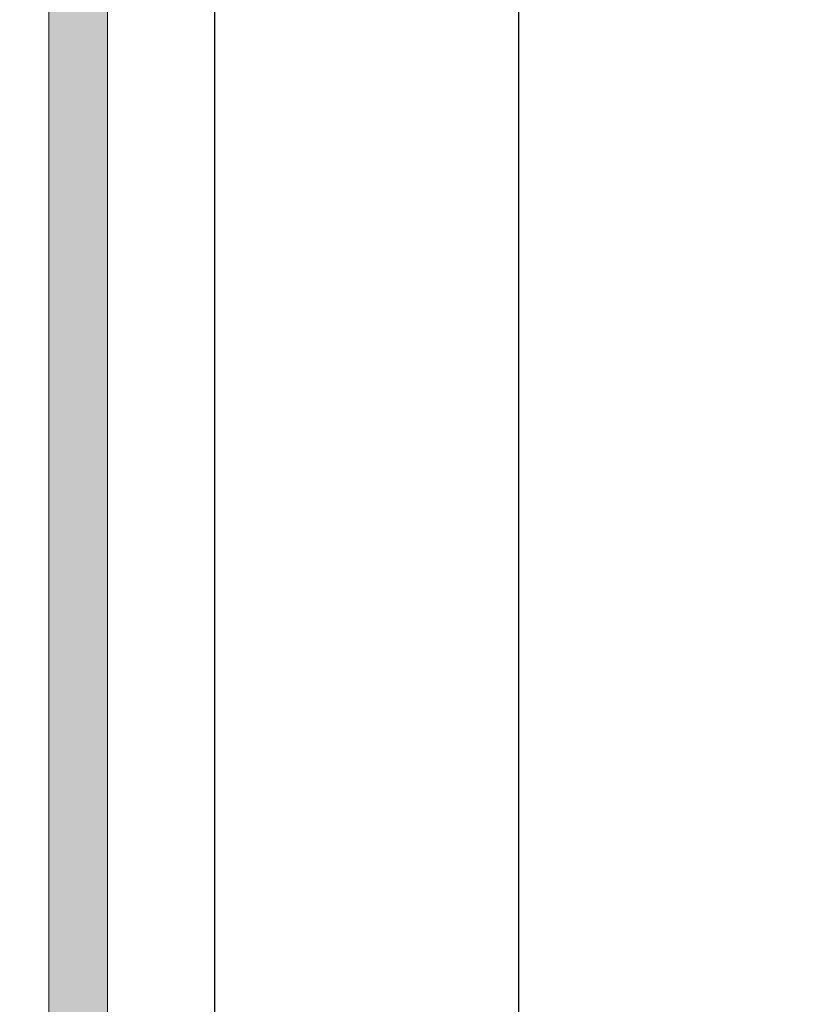
# Model space of a CAD drawing. Units: millimetres. Extents: x -218802 to 242548, y 27695 to 87491.
# Drawn here: x -212987 to -212961, y 81534 to 81567 of the extents above; entities that cross this region are included whole.
import ezdxf

# ---------------------------------------------------------------- set-up
doc = ezdxf.new("R2010")
doc.units = ezdxf.units.MM
doc.header["$LTSCALE"] = 254
doc.header["$PDMODE"] = 1
doc.header["$PDSIZE"] = -2
for name, color, linetype, lineweight in [('Dimension', 7, 'Continuous', 5), ('profile outline', 7, 'Continuous', 5), ('Profile shading', 7, 'Continuous', 5)]:
    doc.layers.add(name, color=color, linetype=linetype, lineweight=lineweight)
doc.layers.add('Text', color=7, linetype='Continuous')
doc.styles.add('Arial', font='arial.ttf')
doc.dimstyles.new('ISO-25', dxfattribs={"dimtxt": 75, "dimasz": 50, "dimexe": 0, "dimexo": 0, "dimgap": 25, "dimtad": 0, "dimtih": 1, "dimtoh": 1, "dimdec": 0, "dimtxsty": 'Arial', "dimcen": 2.5, "dimadec": 0, "dimazin": 0, "dimtfac": 1, "dimtdec": 0, "dimtix": 1, "dimtmove": 0, "dimatfit": 3, "dimfxl": 1, "dimarcsym": 0})

# ---------------------------------------------------------------- blocks, each defined once
blk = doc.blocks.new('*D32')
at = {"layer": 'Defpoints', "color": 0, "lineweight": 5, "transparency": 16777216}
for p in [(-212980.8447631605, 81678.61357762321), (-214411.3799437053, 81678.30052782146), (-212980.8447631605, 81456.8294687716)]:
    blk.add_point(p, dxfattribs=at)
at = {"layer": 'Dimension', "color": 0, "lineweight": -2, "transparency": 16777216}
for p, q in [((-212980.8447631605, 81678.61357762321), (-212980.8447631605, 81456.8294687716)), ((-214411.3799437053, 81678.30052782146), (-214411.3799437053, 81456.8294687716)), ((-214381.3799437053, 81456.8294687716), (-213862.4914220785, 81456.8294687716)), ((-213010.8447631605, 81456.8294687716), (-213463.7670018875, 81456.8294687716))]:
    blk.add_line(p, q, dxfattribs=at)
at = {"layer": 'Dimension', "color": 0, "lineweight": 5, "transparency": 16777216}
for points in [[(-214381.3799437053, 81461.8294687716), (-214381.3799437053, 81451.8294687716), (-214411.3799437053, 81456.8294687716)], [(-213010.8447631605, 81461.8294687716), (-213010.8447631605, 81451.8294687716), (-212980.8447631605, 81456.8294687716)]]:
    blk.add_solid(points, dxfattribs=at)
at = {"layer": 'Dimension', "color": 0, "lineweight": -3, "transparency": 16777216, "insert": (-213663.129211983, 81456.8294687716), "char_height": 30, "attachment_point": 5, "style": 'Arial'}
blk.add_mtext('Glass = (A - 84) / 3', dxfattribs=at)
blk = doc.blocks.new('*D33')
at = {"layer": 'Defpoints', "color": 0, "lineweight": 5, "transparency": 16777216}
for p in [(-212970.4857764136, 81668.11356478019), (-214421.7389299929, 81642.96966777295), (-212970.4857764136, 81368.20076843811)]:
    blk.add_point(p, dxfattribs=at)
at = {"layer": 'Dimension', "color": 0, "lineweight": -2, "transparency": 16777216}
for p, q in [((-212970.4857764136, 81668.11356478019), (-212970.4857764136, 81368.20076843811)), ((-214421.7389299929, 81642.96966777295), (-214421.7389299929, 81368.20076843811)), ((-214391.7389299929, 81368.20076843811), (-213853.4387215278, 81368.20076843811)), ((-213000.4857764136, 81368.20076843811), (-213465.9694172986, 81368.20076843811))]:
    blk.add_line(p, q, dxfattribs=at)
at = {"layer": 'Dimension', "color": 0, "lineweight": 5, "transparency": 16777216}
for points in [[(-214391.7389299929, 81373.20076843811), (-214391.7389299929, 81363.20076843811), (-214421.7389299929, 81368.20076843811)], [(-213000.4857764136, 81373.20076843811), (-213000.4857764136, 81363.20076843811), (-212970.4857764136, 81368.20076843811)]]:
    blk.add_solid(points, dxfattribs=at)
at = {"layer": 'Dimension', "color": 0, "lineweight": -3, "transparency": 16777216, "insert": (-213659.7040694132, 81368.20076843811), "char_height": 30, "attachment_point": 5, "style": 'Arial'}
blk.add_mtext('Sash = (A - 22) / 3', dxfattribs=at)
blk = doc.blocks.new('Die 1 - Outer Frame')
at = {"layer": 'Profile shading'}
h = blk.add_hatch(color=7, dxfattribs=at)
h.dxf.hatch_style = 1
edge = h.paths.add_edge_path()
edge.add_arc((7.330245971679688, 0.4921875), 0.5, 270, 360.0000000000001)
edge.add_line((7.830245971679688, 0.4921875000000009), (7.830245971679688, 3.543302555941709))
edge.add_arc((8.330245971679688, 3.543302555941709), 0.5, 90, 180, ccw=False)
edge.add_line((8.330245971679688, 4.043302555941709), (9.12250091689225, 4.043302555942157))
edge.add_arc((9.122500916879233, 4.793442777482881), 0.7501402215407245, 270.0000000009943, 351.8570251805982)
edge.add_arc((9.61759857265703, 4.722601035192527), 0.2499999999954054, 351.8570251823202, 402.8650928485453)
edge.add_arc((10.95524598869005, 5.964101896590654), 1.574999999585995, 180.818639401335, 222.8650928488267, ccw=False)
edge.add_arc((9.130432268799453, 5.938027269472372), 0.2499999999976489, 0.8186394472192334, 45.00000001734666)
edge.add_line((9.30720896404091, 6.114803964820867), (9.271596727277931, 6.150416201627034))
edge.add_arc((9.448373422865501, 6.327192895795561), 0.2499999994080288, 166.4524497431591, 224.9999997700336, ccw=False)
edge.add_arc((10.95524598928718, 5.964101898982545), 1.800000000505101, 126.0475500730025, 166.4524500289384, ccw=False)
edge.add_arc((10.04313847997901, 7.217321709326761), 0.2499999999968567, 67.50000000244552, 126.04755002565369, ccw=False)
edge.add_line((10.13880933805922, 7.448291592455762), (10.18533896779869, 7.429018388772393))
edge.add_arc((10.28100982502815, 7.659988271959857), 0.2499999997252996, 247.5000001877096, 291.6813607497605)
edge.add_arc((10.95524598752241, 5.964101897588527), 1.574999999615336, 68.31863940540342, 111.68136053380331, ccw=False)
edge.add_arc((11.62948215091779, 7.659988271904743), 0.2500000000069975, 248.3186394366602, 292.5000000024455)
edge.add_line((11.7251530090216, 7.429018388774539), (11.77168263874935, 7.448291592439029))
edge.add_arc((11.86735349567403, 7.217321709522872), 0.2499999993580134, 53.95244974522291, 112.49999977155329, ccw=False)
edge.add_arc((10.95524598931543, 5.964101896165776), 1.800000000566559, 13.547550071989122, 53.95245002752063, ccw=False)
edge.add_arc((12.46211855424082, 6.327192896924943), 0.2499999999997461, -44.999999999142176, 13.547550023960923, ccw=False)
edge.add_line((12.63889524953993, 6.150416201631133), (12.60328301277322, 6.114803964820174))
edge.add_arc((12.78005970835802, 5.938027270335521), 0.2499999996296097, 135.000000178288, 179.1813607474159)
edge.add_arc((10.95524598883708, 5.964101898394636), 1.574999999597872, 317.1349071129828, 359.1813605333559, ccw=False)
edge.add_arc((12.29289340468864, 4.722601033766656), 0.2500000020477146, 137.1349068212087, 188.1429744205147)
edge.add_arc((12.78799105819205, 4.793442777484583), 0.7501402215437836, 188.142974819583, 269.9999999991892)
edge.add_line((12.78799105818143, 4.0433025559408), (13.58024597167969, 4.043302555941709))
edge.add_arc((13.58024597167969, 3.543302555941709), 0.5, 0, 90, ccw=False)
edge.add_line((14.08024597167969, 3.543302555941709), (14.08024597167969, 1.937499314546585))
edge.add_arc((13.58024597167969, 1.937499314546585), 0.5, -90, 0, ccw=False)
edge.add_line((13.58024597167969, 1.437499314546585), (12.8614973207309, 1.437499314546585))
edge.add_arc((12.8614973425865, 0.9375000000000159), 0.4999993145465697, 90.00000250447012, 180.0000050089392)
edge.add_line((12.36149802803993, 0.9374999562888351), (12.36149734258652, 0.4921878427266878))
edge.add_arc((12.86149734258652, 0.4921878427266906), 0.5000000000000036, 180.0000000000003, 269.9999838877496)
edge.add_line((12.86149720198061, -0.00781215727329343), (15.49905179505603, -0.007812898984807193))
edge.add_arc((15.49905187941958, 0.2921871010151809), 0.2999999999999999, 269.9999838877496, 359.3841475718873)
edge.add_arc((16.09901721969362, 0.2857380336512546), 0.300000000000007, 89.99999999999932, 179.3841475718859, ccw=False)
edge.add_line((16.09901721969362, 0.5857380336512614), (19.36893544793111, 0.5857380336512614))
edge.add_arc((19.36893544793111, 1.085738033651263), 0.5000000000000013, 269.9999999999996, 370.018290360887)
edge.add_line((19.86131158275322, 1.172719306679686), (19.43669721984224, 3.576339896731235))
edge.add_arc((18.94432108502032, 3.489358623702484), 0.4999999999998836, 10.0182903609276, 89.99355353502911)
edge.add_line((18.94437734103963, 3.989358620537628), (18.29282789068913, 3.989431927695059))
edge.add_arc((18.29279413707751, 3.68943192959389), 0.3000000000000133, 89.99355353502436, 126.2647140754577)
edge.add_line((18.11533911773374, 3.931319746793741), (16.21879684920843, 2.539968380513924))
edge.add_arc((16.04134182986466, 2.781856197713759), 0.2999999999999984, 270.0000000000007, 306.264714075459, ccw=False)
edge.add_line((16.04134182986466, 2.481856197713761), (15.94421936337989, 2.481856197713761))
edge.add_arc((15.94151306152342, 2.781843990682508), 0.2999999999999968, 131.8091419579881, 270.5168725920981, ccw=False)
edge.add_arc((15.54152221679688, 3.229065774739293), 0.2999999999999899, 311.8091419579873, 360.000000000001)
edge.add_line((15.84152221679688, 3.229065774739298), (15.84152221679688, 7.181856197713761))
edge.add_arc((16.14152221679687, 7.181856197713763), 0.2999999999999972, 90, 180.0000000000005, ccw=False)
edge.add_line((16.14152221679687, 7.481856197713761), (16.36211059720015, 7.481856197713761))
edge.add_arc((16.36211059720015, 7.181856197713762), 0.2999999999999998, 60.37288790456091, 90, ccw=False)
edge.add_line((16.51041657286344, 7.442634528068412), (18.10229393159896, 6.537325699292236))
edge.add_arc((18.34947055770454, 6.971956249883272), 0.5000000000000002, 240.3728879045496, 270)
edge.add_line((18.34947055770454, 6.471956249883272), (18.9595418777958, 6.471956249883271))
edge.add_arc((18.95954187779581, 6.971956249883279), 0.500000000000008, 269.9999999999988, 339.9997308692099)
edge.add_line((19.42938738491193, 6.800943971251592), (19.94511897268006, 8.217884154315563))
edge.add_arc((19.47527346556399, 8.388896432947345), 0.499999999999997, 339.999730869198, 450.0000000000586)
edge.add_line((19.47527346556348, 8.888896432947341), (18.59152221679688, 8.888896432946432))
edge.add_arc((18.59152221679688, 9.388896432946432), 0.5, 180, 270, ccw=False)
edge.add_line((18.09152221679688, 9.388896432946432), (18.09152221679688, 12.89104003906232))
edge.add_arc((18.59152221679688, 12.89104003906232), 0.5, 90, 180, ccw=False)
edge.add_line((18.59152221679688, 13.39104003906232), (21.53624043625859, 13.39104003906232))
edge.add_arc((21.53624043625859, 13.89104003906232), 0.5, 269.9999999999998, 313.1109356908879)
edge.add_line((21.87794699765357, 13.52602411351985), (23.0244796342061, 14.59934091245584))
edge.add_arc((22.34106651141577, 15.32937276354039), 0.9999999999999888, 313.110935690919, 359.9981601372405)
edge.add_line((23.34106651090018, 15.32934065187746), (23.34110450906661, 16.51265421859587))
edge.add_arc((23.04110450922128, 16.51266385209474), 0.3000000000000071, 359.9981601372424, 481.3961282648461)
edge.add_line((22.88481892351317, 16.7687396527864), (21.51868793996274, 15.9349764454021))
edge.add_arc((21.36240235425463, 16.19105224609375), 0.3000000000000009, 270.0000000000007, 301.39612826484773, ccw=False)
edge.add_line((21.36240235425463, 15.89105224609375), (21.14152221679687, 15.89105224609375))
edge.add_arc((21.14152221679687, 16.19105224609374), 0.2999999999999918, 179.9999999999983, 270.000000000001, ccw=False)
edge.add_line((20.84152221679688, 16.19105224609375), (20.84152221679688, 20.14383046203695))
edge.add_arc((20.54152221679687, 20.14383046203697), 0.3000000000000043, 359.9999999999966, 408.190858042008)
edge.add_arc((20.94151306152344, 20.59105224609375), 0.3000000000000007, 90.00000000000131, 228.1908580420109, ccw=False)
edge.add_line((20.94151306152344, 20.89105224609375), (21.00236100009987, 20.89105224609375))
edge.add_arc((21.00236100009987, 20.39105224609374), 0.5000000000000071, 53.80943274076179, 90, ccw=False)
edge.add_line((21.29759740400831, 20.79458101310697), (23.09450994008502, 19.47989408454928))
edge.add_arc((23.38974634399345, 19.88342285156249), 0.4999999999999927, 233.8094327407621, 270.0000000000004)
edge.add_line((23.38974634399345, 19.3834228515625), (23.99141542267483, 19.3834228515625))
edge.add_arc((23.99141542267485, 19.8834228515625), 0.5000000000000036, 269.9999999999996, 339.9997308692017)
edge.add_line((24.46126092979094, 19.71241057293075), (25.11918939658781, 21.52002776043075))
edge.add_arc((24.64934388947172, 21.6910400390625), 0.5000000000000051, 339.9997308692026, 450.0000000000008)
edge.add_line((24.64934388947171, 22.1910400390625), (19.34152221679688, 22.1910400390625))
edge.add_arc((19.34152221679688, 21.6910400390625), 0.5, 90, 180)
edge.add_line((18.84152221679688, 21.6910400390625), (18.84152221679688, 15.4410400390625))
edge.add_arc((18.59152221679688, 15.4410400390625), 0.25, -90, 0, ccw=False)
edge.add_line((18.59152221679688, 15.1910400390625), (13.59152221679688, 15.1910400390625))
edge.add_arc((13.59152221679688, 15.4410400390625), 0.25, 180, 270, ccw=False)
edge.add_line((13.34152221679688, 15.4410400390625), (13.34152221679688, 21.6910400390625))
edge.add_arc((12.84152221679688, 21.6910400390625), 0.5, 0, 90)
edge.add_line((12.84152221679688, 22.1910400390625), (9.629855011532968, 22.1910400390625))
edge.add_arc((9.629855011532968, 21.69104003906249), 0.5000000000000071, 90, 131.9799322321316)
edge.add_line((9.295419871597964, 22.06272961004433), (7.580129444808293, 20.51936267511192))
edge.add_arc((7.24569430487329, 20.89105224609377), 0.500000000000017, 270, 311.9799322321305, ccw=False)
edge.add_line((7.24569430487329, 20.39105224609375), (4.841799282184184, 20.39105224609375))
edge.add_arc((4.841799282183963, 20.19105224609384), 0.1999999999999069, 89.99999999993689, 135.3120921688112)
edge.add_line((4.699609700544165, 20.33170118093895), (4.569733705692215, 20.20040254441938))
edge.add_arc((4.427544124052602, 20.34105147926503), 0.2000000000001579, 225.0052310580545, 315.3120921686619, ccw=False)
edge.add_line((4.286135680059346, 20.19961721196227), (4.153242114692787, 20.33248651339655))
edge.add_arc((4.011833670699829, 20.19105224609383), 0.1999999999999176, 45.00523105810701, 90.00000000006006)
edge.add_line((4.011833670699616, 20.39105224609375), (1.619444208321831, 20.39105224609375))
edge.add_arc((1.619444208321831, 20.89105224609375), 0.5000000000000036, 228.019999056004, 270, ccw=False)
edge.add_line((1.285008622638998, 20.51936307618295), (-0.430276775580424, 22.06272920897719))
edge.add_arc((-0.764712361263264, 21.69104003906638), 0.5000000000000104, 48.01999905600395, 89.99999999767296)
edge.add_line((-0.7647123612429567, 22.19104003906639), (-5.730245088513882, 22.19104003926805))
edge.add_arc((-5.730245088493575, 22.69104003926805), 0.5, 180, 269.99999999767294, ccw=False)
edge.add_line((-6.230245088493575, 22.69104003926805), (-6.230245088493575, 34.05456534246878))
edge.add_arc((-5.480245088493575, 34.05456534246878), 0.75, 90, 180, ccw=False)
edge.add_line((-5.480245088493575, 34.80456534246878), (-1.330245971679688, 34.80456534226323))
edge.add_arc((-1.330245971679688, 35.55456534226323), 0.75, 270, 360)
edge.add_line((-0.5802459716796875, 35.55456534226323), (-0.5802459716796875, 36.74987784226505))
edge.add_arc((-1.080245971679688, 36.74987784226505), 0.5, 0, 89.99999999997395)
edge.add_line((-1.08024597167946, 37.24987784226505), (-1.480245286226364, 37.24987784226524))
edge.add_arc((-1.480245286226271, 37.04987784226532), 0.1999999999999105, 90.00000000002646, 180.0000000000265)
edge.add_line((-1.680245286226182, 37.04987784226523), (-1.680245286225997, 36.44670401413987))
edge.add_arc((-1.880245286225907, 36.44670401413996), 0.1999999999999105, 269.9999999999735, 359.9999999999735, ccw=False)
edge.add_line((-1.880245286226, 36.24670401414005), (-2.58025749325752, 36.24670401414005))
edge.add_arc((-2.58025749325752, 36.44670401414005), 0.2000000000000028, 180, 270, ccw=False)
edge.add_line((-2.780257493257523, 36.44670401414005), (-2.780257493257523, 37.27473748110873))
edge.add_arc((-3.030257493257523, 37.27473748110874), 0.25, 359.9999999999984, 384.7143813072146)
edge.add_arc((-3.484586502859621, 37.06563130654706), 0.7501402215437589, 24.71438130721249, 81.85702518041471)
edge.add_arc((-3.413744759141665, 37.56072896005042), 0.2500000020477349, 81.8570255794868, 132.8650931787903)
edge.add_arc((-4.65524562376968, 38.89837637590193), 1.574999999597843, 295.88797806149597, 312.86509288701956, ccw=False)
edge.add_arc((-3.880257493257581, 37.30149867359104), 0.2000000000000025, 115.8879780614953, 180.0000000000102)
edge.add_line((-4.080257493257584, 37.30149867359101), (-4.080257493257427, 36.44670401413987))
edge.add_arc((-4.280257493257352, 36.44670401413979), 0.1999999999999247, -89.99999999997152, 2.2282620193436742e-11, ccw=False)
edge.add_line((-4.280257493257253, 36.24670401413987), (-4.780254441499764, 36.24670401414005))
edge.add_arc((-4.780254441499707, 36.44670401414005), 0.2000000000000028, 180, 269.99999999998374, ccw=False)
edge.add_line((-4.98025444149971, 36.44670401414005), (-4.98025444149971, 36.93067089739132))
edge.add_arc((-5.230254441499717, 36.93067089739131), 0.2500000000000071, 3.256887993818549e-12, 73.71042268977942)
edge.add_arc((-4.655245624357534, 38.8983763789814), 1.8000000005051, 216.0475500730015, 253.7104226897788, ccw=False)
edge.add_arc((-5.908465434701775, 37.98626886967325), 0.249999999996853, 157.5000000024453, 216.0475500256543, ccw=False)
edge.add_line((-6.139435317830774, 38.08193972775346), (-6.120162114147405, 38.12846935749294))
edge.add_arc((-6.351131997334889, 38.2241402147224), 0.2499999997253212, 337.5000001877098, 381.6813607497608)
edge.add_arc((-4.655245622963513, 38.89837637721666), 1.574999999615363, 158.3186394054038, 201.6813605338027, ccw=False)
edge.add_arc((-6.351131997279765, 39.57261254061204), 0.2500000000070057, 338.3186394366609, 382.500000002443)
edge.add_line((-6.120162114149551, 39.66828339871584), (-6.139435317814034, 39.71481302844359))
edge.add_arc((-5.908465434897877, 39.81048388536828), 0.2499999993580126, 143.9524497452238, 202.4999997715535, ccw=False)
edge.add_arc((-4.655245621540779, 38.89837637900971), 1.800000000566548, 106.2895773917376, 143.9524500275216, ccw=False)
edge.add_arc((-5.230254441499703, 40.86608185984069), 0.2499999999999946, 286.2895773917359, 360)
edge.add_line((-4.98025444149971, 40.86608185984069), (-4.98025444149971, 41.35004874070255))
edge.add_arc((-4.780254441499707, 41.35004874070255), 0.2000000000000028, 90.00000000001631, 180, ccw=False)
edge.add_line((-4.780254441499764, 41.55004874070255), (-4.280257493257245, 41.55004874070274))
edge.add_arc((-4.280257493257345, 41.35004874070283), 0.1999999999999034, -2.8478552849264815e-11, 89.99999999997152, ccw=False)
edge.add_line((-4.080257493257434, 41.35004874070273), (-4.080257493257591, 40.49525408084232))
edge.add_arc((-3.880257493257581, 40.49525408084227), 0.2000000000000099, 179.9999999999878, 244.1120219385037)
edge.add_arc((-4.655245623769638, 38.89837637853132), 1.574999999597866, 47.134907112983, 64.11202193850647, ccw=False)
edge.add_arc((-3.413744759141672, 40.23602379438288), 0.2500000020477046, 227.1349068212087, 278.1429744205141)
edge.add_arc((-3.484586502859628, 40.73112144788627), 0.7501402215437661, 278.1429748195852, 335.2856186927872)
edge.add_arc((-3.030257493257523, 40.52201527332459), 0.2499999999999989, 335.2856186927854, 360.0000000000016)
edge.add_line((-2.780257493257523, 40.5220152733246), (-2.780257493257523, 41.35004874070255))
edge.add_arc((-2.58025749325752, 41.35004874070255), 0.2000000000000028, 90, 180, ccw=False)
edge.add_line((-2.58025749325752, 41.55004874070255), (-1.880245286226, 41.55004874070255))
edge.add_arc((-1.880245286225907, 41.35004874070264), 0.1999999999999105, 2.6489033189136535e-11, 90.00000000002649, ccw=False)
edge.add_line((-1.680245286225997, 41.35004874070273), (-1.680245286226182, 40.74687491257737))
edge.add_arc((-1.480245286226271, 40.74687491257728), 0.1999999999999105, 179.9999999999735, 269.9999999999735)
edge.add_line((-1.480245286226364, 40.54687491257737), (-1.08024597167946, 40.54687491257755))
edge.add_arc((-1.080245971679688, 41.04687491257755), 0.5, 270.000000000026, 360.000014529614)
edge.add_line((-0.5802459716797017, 41.04687503937235), (-0.580246453880612, 41.84837616461037))
edge.add_arc((-0.7802464538806504, 41.84837616461044), 0.2000000000000384, 359.9999999999797, 449.9999773983698)
edge.add_arc((-0.7802462763679188, 42.29837616461045), 0.2500000000000052, 180.0000000000016, 269.99997739838284, ccw=False)
edge.add_line((-1.030246276367919, 42.29837616461045), (-1.030246276367919, 42.49837616461053))
edge.add_arc((-0.7802462763679188, 42.49837616461053), 0.25, 90.00002260161722, 180, ccw=False)
edge.add_arc((-0.7802464538806646, 42.94837616461055), 0.200000000000061, 270.0000226016343, 360.0000000000143)
edge.add_line((-0.580246453880612, 42.9483761646106), (-0.5802466571331522, 43.74987805648231))
edge.add_arc((-1.080246657133131, 43.74987792968751), 0.4999999999999947, 1.452961406202806e-05, 89.99999999997476)
edge.add_line((-1.080246657132911, 44.2498779296875), (-1.480245971679778, 44.24987792968768))
edge.add_arc((-1.480245971679686, 44.04987792968777), 0.1999999999999105, 90.00000000002646, 180.0000000000265)
edge.add_line((-1.680245971679597, 44.04987792968768), (-1.680245971679412, 43.44670410156232))
edge.add_arc((-1.880245971679322, 43.44670410156241), 0.1999999999999105, 269.9999999999735, 359.9999999999735, ccw=False)
edge.add_line((-1.880245971679415, 43.2467041015625), (-2.580258178710935, 43.2467041015625))
edge.add_arc((-2.580258178710935, 43.4467041015625), 0.2000000000000028, 180, 270, ccw=False)
edge.add_line((-2.780258178710938, 43.4467041015625), (-2.780258178710938, 44.0467041015625))
edge.add_arc((-2.98025817871094, 44.0467041015625), 0.2000000000000028, 0, 90)
edge.add_line((-2.98025817871094, 44.2467041015625), (-3.780258178711023, 44.2467041015625))
edge.add_arc((-3.780258178711115, 44.04670410156259), 0.1999999999999105, 89.99999999997353, 179.9999999999735)
edge.add_line((-3.980258178711026, 44.04670410156268), (-3.980258178710848, 43.44670410156232))
edge.add_arc((-4.180258178710758, 43.44670410156223), 0.1999999999999105, -89.99999999997351, 2.6489033189136535e-11, ccw=False)
edge.add_line((-4.180258178710666, 43.24670410156232), (-4.780255126953179, 43.2467041015625))
edge.add_arc((-4.780255126953122, 43.4467041015625), 0.2000000000000028, 180, 269.99999999998374, ccw=False)
edge.add_line((-4.980255126953125, 43.4467041015625), (-4.980255126953125, 44.04670409976823))
edge.add_arc((-5.180255126953114, 44.04670409976825), 0.1999999999999886, 359.999999999996, 449.9950630860503)
edge.add_line((-5.180237893872473, 44.24670409902578), (-6.030263038497523, 44.24677734178541))
edge.add_arc((-6.030245805416875, 44.44677734104294), 0.199999999999976, 179.9999999999939, 269.9950630860483, ccw=False)
edge.add_line((-6.230245805416864, 44.44677734104296), (-6.230245805416871, 47.34997558823344))
edge.add_arc((-6.030245805416875, 47.34997558823344), 0.1999999999999957, 90.00493694166181, 180, ccw=False)
edge.add_line((-6.030263038594249, 47.54997558749098), (-5.180237893775754, 47.55004883066174))
edge.add_arc((-5.180255126953128, 47.75004882991929), 0.1999999999999985, 270.0049369416618, 360)
edge.add_line((-4.980255126953125, 47.75004882991929), (-4.980255126953125, 48.350048828125))
edge.add_arc((-4.780255126953122, 48.350048828125), 0.2000000000000028, 90.00000000001631, 180, ccw=False)
edge.add_line((-4.780255126953179, 48.550048828125), (-4.180258178710666, 48.55004882812518))
edge.add_arc((-4.180258178710758, 48.35004882812527), 0.1999999999999105, -2.637534635141492e-11, 89.99999999997351, ccw=False)
edge.add_line((-3.980258178710848, 48.35004882812518), (-3.980258178711033, 47.75004882812482))
edge.add_arc((-3.780258178711122, 47.75004882812491), 0.1999999999999105, 180.0000000000265, 270.0000000000265)
edge.add_line((-3.78025817871103, 47.550048828125), (-2.98025817871094, 47.550048828125))
edge.add_arc((-2.98025817871094, 47.750048828125), 0.2000000000000028, 270, 360)
edge.add_line((-2.780258178710938, 47.750048828125), (-2.780258178710938, 48.350048828125))
edge.add_arc((-2.580258178710935, 48.350048828125), 0.2000000000000028, 90, 180, ccw=False)
edge.add_line((-2.580258178710935, 48.550048828125), (-1.880245971679415, 48.550048828125))
edge.add_arc((-1.880245971679322, 48.35004882812509), 0.1999999999999105, 2.6489033189136535e-11, 90.00000000002649, ccw=False)
edge.add_line((-1.680245971679412, 48.35004882812518), (-1.680245971679597, 47.74687499999982))
edge.add_arc((-1.480245971679686, 47.74687499999973), 0.1999999999999105, 179.9999999999735, 269.9999999999735)
edge.add_line((-1.480245971679778, 47.54687499999982), (-1.08024597167946, 47.546875))
edge.add_arc((-1.080245971679688, 48.046875), 0.5, 270.000000000026, 360)
edge.add_line((-0.5802459716796875, 48.046875), (-0.5802459716796875, 49.2421875))
edge.add_arc((-1.330245971679688, 49.2421875), 0.75, 0, 90)
edge.add_line((-1.330245971679688, 49.9921875), (-7.330245971679688, 49.9921875))
edge.add_arc((-7.330245971679688, 49.4921875), 0.5, 90, 180.0000018880839)
edge.add_line((-7.830245971679688, 49.49218748352336), (-7.830244590847045, 7.489459824320676))
edge.add_arc((-7.630244590847042, 7.48945983089565), 0.200000000000003, 180.0000018835912, 270)
edge.add_line((-7.630244590847042, 7.289459830895648), (-7.450718138362554, 7.289459830895649))
edge.add_arc((-7.450718138362546, 7.089459830895652), 0.1999999999999966, 16.701019964127795, 90.00000000000199, ccw=False)
edge.add_arc((-6.78024600148278, 7.290624121823784), 0.4999999701976778, 196.7010199641265, 270)
edge.add_line((-6.78024600148278, 6.790624151626105), (-6.28024600148278, 6.790624151626106))
edge.add_arc((-6.280246001482766, 7.290624121823786), 0.4999999701976803, 269.9999999999984, 328.4141722439509)
edge.add_arc((-5.683946464819428, 6.923981488116456), 0.2000000000000023, 85.71180561855908, 148.4141722439511, ccw=False)
edge.add_line((-5.668991813156104, 7.123421600414934), (-1.216439286258833, 6.789555101419463))
edge.add_arc((-1.197745971679694, 7.038855241792563), 0.2500000000000037, 265.7118056185628, 359.9999999999986)
edge.add_arc((-0.6977459716796872, 7.038855241792557), 0.25, 90, 180, ccw=False)
edge.add_line((-0.6977459716796872, 7.288855241792557), (-0.5517513408018786, 7.288855241792556))
edge.add_arc((-0.5517513408018857, 7.088855241792557), 0.1999999999999984, 68.55369532524008, 89.99999999999801, ccw=False)
edge.add_line((-0.4786255176864103, 7.275007367737131), (0.7105784713656504, 6.806270650176835))
edge.add_arc((0.8022540283203199, 7.038855241792553), 0.2499999999999986, 248.4876216819974, 360.0000000000008)
edge.add_arc((1.302254028320313, 7.038855241792557), 0.25, 90, 180, ccw=False)
edge.add_line((1.302254028320313, 7.288855241792557), (2.652254028320314, 7.288855241792557))
edge.add_arc((2.652254028320314, 7.038855241792557), 0.25, 0, 90, ccw=False)
edge.add_arc((3.152254028320314, 7.038855241792557), 0.25, 180, 270)
edge.add_line((3.152254028320314, 6.788855241792557), (5.611495971679688, 6.788855241792557))
edge.add_arc((5.611495971679688, 6.288855241792557), 0.5, 0, 90, ccw=False)
edge.add_line((6.111495971679688, 6.288855241792557), (6.111495971679688, 2.292394758207432))
edge.add_arc((5.611495971679688, 2.292394758207432), 0.5, -90, 1.1368683772161603e-13, ccw=False)
edge.add_line((5.611495971679688, 1.792394758207432), (0.8022540283203128, 1.792394758207432))
edge.add_arc((0.8022540283203199, 1.542394758207435), 0.2499999999999963, 90.0000000000016, 111.5123783180025)
edge.add_line((0.7105784713656504, 1.774979349823154), (-0.4786255176864103, 1.306242632262857))
edge.add_arc((-0.5517513408018786, 1.492394758207421), 0.199999999999989, 270, 291.44630467475906, ccw=False)
edge.add_line((-0.5517513408018786, 1.292394758207432), (-0.6977459716796872, 1.292394758207432))
edge.add_arc((-0.6977459716796872, 1.542394758207432), 0.25, 180, 270, ccw=False)
edge.add_arc((-1.197745971679687, 1.542394758207432), 0.25, 5.088887490341627e-14, 94.28909865224395)
edge.add_line((-1.216443220836688, 1.791694603522187), (-5.668979698913418, 1.457758640561102))
edge.add_arc((-5.683904932784571, 1.657200956517093), 0.199999999999995, 211.5793368863626, 274.27974319276234, ccw=False)
edge.add_arc((-6.28024600148278, 1.290625878176195), 0.4999999701976883, 31.57933688636314, 90)
edge.add_line((-6.28024600148278, 1.790625848373883), (-6.780246001482773, 1.790625848373883))
edge.add_arc((-6.78024600148278, 1.290625878176204), 0.4999999701976799, 89.99999999999919, 163.2989800358733)
edge.add_arc((-7.450718138362554, 1.491790169104338), 0.199999999999999, 270, 343.2989800358723, ccw=False)
edge.add_line((-7.450718138362554, 1.291790169104339), (-7.630244590847042, 1.29179016910434))
edge.add_arc((-7.630244590847042, 1.091790169104338), 0.2000000000000015, 90, 179.9999999999993)
edge.add_line((-7.830244590847045, 1.091790169104341), (-7.830244590847045, 0.4921875))
edge.add_arc((-7.330244590847045, 0.4921875), 0.5, 180, 270)
edge.add_line((-7.330244590847045, -0.0078125), (7.330245971679688, -0.0078125))
edge = h.paths.add_edge_path(flags=17)
edge.add_arc((13.59152221679688, 9.38889643294413), 0.5000000000000001, 270.0001949329277, 360)
edge.add_line((14.09152221679688, 9.38889643294413), (14.09152221679688, 12.89104003906232))
edge.add_arc((13.59152221679688, 12.89104003906232), 0.5, 0, 90)
edge.add_line((13.59152221679688, 13.39104003906232), (12.34152221679688, 13.39104003906232))
edge.add_arc((12.34152221679688, 14.39104003906232), 1, 180, 270, ccw=False)
edge.add_line((11.34152221679688, 14.39104003906232), (11.34152221679688, 20.09104003906214))
edge.add_arc((10.84152221679688, 20.09104003906214), 0.5, 0, 90)
edge.add_line((10.84152221679688, 20.59104003906214), (10.42762759090056, 20.59104003906232))
edge.add_arc((10.42762759090041, 20.39104003906207), 0.2000000000002515, 89.99999999996031, 131.9797237079806)
edge.add_line((10.29385407602285, 20.53971635431571), (8.40742446307538, 18.84237593083892))
edge.add_arc((8.273650948198124, 18.99105224609239), 0.1999999999999091, 269.9999999999318, 311.9797237079509, ccw=False)
edge.add_line((8.273650948197883, 18.79105224609248), (0.591482617751808, 18.7910522460923))
edge.add_arc((0.5914826177520638, 18.99105224609227), 0.199999999999978, 228.0199990559493, 269.99999999992673, ccw=False)
edge.add_line((0.4577083834788027, 18.8423765781281), (-1.428701433324854, 20.5397157071431))
edge.add_arc((-1.56247566759793, 20.39104003917873), 0.1999999999999954, 48.01999905602469, 90.00000000000203)
edge.add_line((-1.562475667597937, 20.59104003917873), (-5.730245018071855, 20.5910400393841))
edge.add_arc((-5.730244996216243, 20.0910400393841), 0.5000000000000004, 90.00000250446868, 180.0000050089374)
edge.add_line((-6.230244996216243, 20.09103999567287), (-6.230243744525637, 9.888834253818917))
edge.add_arc((-5.230244996224116, 9.888832672313162), 0.9999987483027724, 179.9999093862815, 269.9999460417223)
edge.add_line((-5.230245937972541, 8.888833924010832), (13.59152387734571, 8.888896432946886))
at = {"layer": 'profile outline'}
blk.add_lwpolyline([(7.330245971679688, -0.0078125, 0.4142135623730955), (7.830245971679688, 0.4921875000000009), (7.830245971679688, 3.543302555941709, -0.414213562373095), (8.330245971679688, 4.043302555941709), (9.12250091689225, 4.043302555942157, 0.3731737926769491), (9.865077996648438, 4.687190094812722, 0.2263139027618127), (9.800837944755727, 4.892669646378062, -0.1855487067760848), (9.38040675102846, 5.94159913637445, 0.1952016699805047), (9.30720896404091, 6.114803964820867), (9.271596727277931, 6.150416201627034, -0.2611680956256811), (9.205329461626164, 6.385755961025316, -0.1781491887197602), (9.896024365818533, 7.419453936873997, -0.2611680956085939), (10.13880933805922, 7.448291592455762), (10.18533896779869, 7.429018388772393, 0.1952016699439217), (10.37337094386561, 7.42767507046295, -0.1914961435717517), (11.53712103273212, 7.427675069845556, 0.1952016699608364), (11.7251530090216, 7.429018388774539), (11.77168263874935, 7.448291592439029, -0.261168095623146), (12.01446761026689, 7.41945393596528, -0.1781491887179397), (12.70516251629345, 6.385755961305452, -0.2611680956081035), (12.63889524953993, 6.150416201631133), (12.60328301277322, 6.114803964820174, 0.1952016699759774), (12.53008522648489, 5.941599136383171, -0.1855487066536843), (12.10965403206594, 4.892669647404494, 0.2263139024548677), (12.04541397842015, 4.687190094811642, 0.3731737926769602), (12.78799105818143, 4.0433025559408), (13.58024597167969, 4.043302555941709, -0.414213562373095), (14.08024597167969, 3.543302555941709), (14.08024597167969, 1.937499314546585, -0.414213562373095), (13.58024597167969, 1.437499314546585), (12.8614973207309, 1.437499314546585, 0.4142135751758183), (12.36149802803993, 0.9374999562888351), (12.36149734258652, 0.4921878427266878, 0.4142134800080611), (12.86149720198061, -0.00781215727329343), (15.49905179505603, -0.007812898984807193, 0.4110689297897192), (15.79903454955659, 0.2889625673332214, -0.4110688476071345), (16.09901721969362, 0.5857380336512614), (19.36893544793111, 0.5857380336512614, 0.4664048219325846), (19.86131158275322, 1.172719306679686), (19.43669721984224, 3.576339896731235, 0.3638480057170967), (18.94437734103963, 3.989358620537628), (18.29282789068913, 3.989431927695059, 0.1595975096125078), (18.11533911773374, 3.931319746793741), (16.21879684920843, 2.539968380513924, -0.1595686652734502), (16.04134182986466, 2.481856197713761), (15.94421936337989, 2.481856197713761, -0.6918373606031702), (15.74151763916015, 3.005454882710902, 0.2134271163105914), (15.84152221679688, 3.229065774739298), (15.84152221679688, 7.181856197713761, -0.4142135623730976), (16.14152221679687, 7.481856197713761), (16.36211059720015, 7.481856197713761, -0.1299976198777041), (16.51041657286344, 7.442634528068412), (18.10229393159896, 6.537325699292236, 0.1299976198777539), (18.34947055770454, 6.471956249883272), (18.9595418777958, 6.471956249883271, 0.3152974978333399), (19.42938738491193, 6.800943971251592), (19.94511897268006, 8.217884154315563, 0.5205685430825184), (19.47527346556348, 8.888896432947341), (18.59152221679688, 8.888896432946432, -0.414213562373095), (18.09152221679688, 9.388896432946432), (18.09152221679688, 12.89104003906232, -0.414213562373095), (18.59152221679688, 13.39104003906232), (21.53624043625859, 13.39104003906232, 0.1903574741560936), (21.87794699765357, 13.52602411351985), (23.02447963420609, 14.59934091245584, 0.207486986201687), (23.34106651090018, 15.32934065187746), (23.34110450906661, 16.51265421859587, 0.5855121631576586), (22.88481892351317, 16.7687396527864), (21.51868793996274, 15.9349764454021, -0.1378548920298318), (21.36240235425463, 15.89105224609375), (21.14152221679687, 15.89105224609375, -0.414213562373109), (20.84152221679688, 16.19105224609375), (20.84152221679688, 20.14383046203695, 0.2134271163105811), (20.74151763916016, 20.36744135406536, -0.6885078020569187), (20.94151306152344, 20.89105224609375), (21.00236100009987, 20.89105224609375, -0.159236918186362), (21.29759740400831, 20.79458101310697), (23.09450994008502, 19.47989408454928, 0.1592369181863627), (23.38974634399345, 19.3834228515625), (23.99141542267485, 19.3834228515625, 0.3152974978332962), (24.46126092979094, 19.71241057293075), (25.11918939658781, 21.52002776043075, 0.5205685430821725), (24.64934388947171, 22.1910400390625), (19.34152221679688, 22.1910400390625, 0.414213562373095), (18.84152221679688, 21.6910400390625), (18.84152221679688, 15.4410400390625, -0.414213562373095), (18.59152221679688, 15.1910400390625), (13.59152221679688, 15.1910400390625, -0.414213562373095), (13.34152221679688, 15.4410400390625), (13.34152221679688, 21.6910400390625, 0.414213562373095), (12.84152221679688, 22.1910400390625), (9.629855011532968, 22.1910400390625, 0.185248476436182), (9.295419871597964, 22.06272961004433), (7.580129444808293, 20.51936267511192, -0.1852484764361771), (7.24569430487329, 20.39105224609375), (4.841799282184184, 20.39105224609375, 0.2003283903258664), (4.699609700544165, 20.33170118093895), (4.569733705692215, 20.20040254441938, -0.4157830927488564), (4.286135680059346, 20.19961721196227), (4.153242114692787, 20.33248651339655, 0.1988886396019446), (4.011833670699616, 20.39105224609375), (1.619444208321831, 20.39105224609375, -0.1852487865369164), (1.285008622638998, 20.51936307618295), (-0.430276775580424, 22.06272920897719, 0.1852487865264146), (-0.7647123612429567, 22.19104003906639), (-5.730245088513882, 22.19104003926805, -0.4142135623611993), (-6.230245088493575, 22.69104003926805), (-6.230245088493575, 34.05456534246878, -0.414213562373095), (-5.480245088493575, 34.80456534246878), (-1.330245971679688, 34.80456534226323, 0.414213562373095), (-0.5802459716796875, 35.55456534226323), (-0.5802459716796875, 36.74987784226505, 0.4142135623729618), (-1.08024597167946, 37.24987784226505), (-1.480245286226364, 37.24987784226524, 0.414213562373095), (-1.680245286226182, 37.04987784226523), (-1.680245286225997, 36.44670401413987, -0.414213562373095), (-1.880245286226, 36.24670401414005), (-2.58025749325752, 36.24670401414005, -0.414213562373095), (-2.780257493257523, 36.44670401414005), (-2.780257493257523, 37.27473748110873, 0.1082567888234618), (-2.803156677310483, 37.3792612554196, 0.254630297230992), (-3.378333820186654, 37.80820838631893, 0.2263139024548561), (-3.58381337277951, 37.74396833267313, -0.07421243063348348), (-3.967580099532249, 37.48142855558233, 0.2872744374348162), (-4.080257493257584, 37.30149867359101), (-4.080257493257427, 36.44670401413987, -0.4142135623730638), (-4.280257493257253, 36.24670401413987), (-4.780254441499764, 36.24670401414005, -0.4142135623730118), (-4.98025444149971, 36.44670401414005), (-4.98025444149971, 36.93067089739132, 0.3331909370232596), (-5.16013141503624, 37.17063498045294, -0.165830791331323), (-6.110597662249006, 37.83915475551278, -0.2611680956085976), (-6.139435317830774, 38.08193972775346), (-6.120162114147405, 38.12846935749294, 0.1952016699439215), (-6.118818795837967, 38.31650133355987, -0.1914961435717469), (-6.118818795220569, 39.48025142242638, 0.1952016699608277), (-6.120162114149551, 39.66828339871584), (-6.139435317814034, 39.71481302844359, -0.2611680956231429), (-6.110597661340293, 39.95759799996114, -0.1658307914165359), (-5.160131414694831, 40.62611777687884, 0.3331909366281118), (-4.98025444149971, 40.86608185984069), (-4.98025444149971, 41.35004874070255, -0.4142135623730118), (-4.780254441499764, 41.55004874070255), (-4.280257493257245, 41.55004874070274, -0.414213562373095), (-4.080257493257434, 41.35004874070273), (-4.080257493257591, 40.49525408084232, 0.2872744374348214), (-3.967580099532256, 40.31532419885097, -0.07421243063348304), (-3.583813372779503, 40.05278442176019, 0.2263139024548645), (-3.378333820186661, 39.9885443681144, 0.2546302972309912), (-2.803156677310483, 40.41749149901373, 0.1082567888234618), (-2.780257493257523, 40.5220152733246), (-2.780257493257523, 41.35004874070255, -0.414213562373095), (-2.58025749325752, 41.55004874070255), (-1.880245286226, 41.55004874070255, -0.414213562373095), (-1.680245286225997, 41.35004874070273), (-1.680245286226182, 40.74687491257737, 0.414213562373095), (-1.480245286226364, 40.54687491257737), (-1.08024597167946, 40.54687491257755, 0.4142136366476393), (-0.5802459716797017, 41.04687503937235), (-0.580246453880612, 41.84837616461037, 0.4142134468347667), (-0.7802463749860777, 42.04837616461047, -0.4142134468347314), (-1.030246276367919, 42.29837616461045), (-1.030246276367919, 42.49837616461053, -0.4142134468347396), (-0.7802463749860777, 42.74837616461051, 0.4142134468347251), (-0.580246453880612, 42.9483761646106), (-0.5802466571331522, 43.74987805648231, 0.4142134880982924), (-1.080246657132911, 44.2498779296875), (-1.480245971679778, 44.24987792968768, 0.414213562373095), (-1.680245971679597, 44.04987792968768), (-1.680245971679412, 43.44670410156232, -0.414213562373095), (-1.880245971679415, 43.2467041015625), (-2.580258178710935, 43.2467041015625, -0.414213562373095), (-2.780258178710938, 43.4467041015625), (-2.780258178710938, 44.0467041015625, 0.414213562373095), (-2.98025817871094, 44.2467041015625), (-3.780258178711023, 44.2467041015625, 0.414213562373095), (-3.980258178711026, 44.04670410156268), (-3.980258178710848, 43.44670410156232, -0.414213562373095), (-4.180258178710666, 43.24670410156232), (-4.780255126953179, 43.2467041015625, -0.4142135623730118), (-4.980255126953125, 43.4467041015625), (-4.980255126953125, 44.04670409976823, 0.4141883253359691), (-5.180237893872473, 44.24670409902578), (-6.030263038497523, 44.24677734178541, -0.4141883253359691), (-6.230245805416864, 44.44677734104296), (-6.230245805416871, 47.34997558823344, -0.4141883251942882), (-6.030263038594249, 47.54997558749098), (-5.180237893775754, 47.55004883066174, 0.4141883251942882), (-4.980255126953125, 47.75004882991929), (-4.980255126953125, 48.350048828125, -0.4142135623730118), (-4.780255126953179, 48.550048828125), (-4.180258178710666, 48.55004882812518, -0.414213562373095), (-3.980258178710848, 48.35004882812518), (-3.980258178711033, 47.75004882812482, 0.414213562373095), (-3.78025817871103, 47.550048828125), (-2.98025817871094, 47.550048828125, 0.414213562373095), (-2.780258178710938, 47.750048828125), (-2.780258178710938, 48.350048828125, -0.414213562373095), (-2.580258178710935, 48.550048828125), (-1.880245971679415, 48.550048828125, -0.414213562373095), (-1.680245971679412, 48.35004882812518), (-1.680245971679597, 47.74687499999982, 0.414213562373095), (-1.480245971679778, 47.54687499999982), (-1.08024597167946, 47.546875, 0.4142135623729618), (-0.5802459716796875, 48.046875), (-0.5802459716796875, 49.2421875, 0.414213562373095), (-1.330245971679688, 49.9921875), (-7.330245971679688, 49.9921875, 0.4142135720248876), (-7.830245971679688, 49.49218748352336), (-7.830244590847045, 7.489459824320677, 0.4142135527442692), (-7.630244590847042, 7.289459830895648), (-7.450718138362554, 7.289459830895649, -0.3311975673555137), (-7.259154662526853, 7.146935345036411, 0.3311975673555129), (-6.78024600148278, 6.790624151626105), (-6.28024600148278, 6.790624151626106, 0.2605465241789862), (-5.854317768262469, 7.028736530778469, -0.2806277133824132), (-5.668991813156104, 7.123421600414934), (-1.216439286258833, 6.789555101419463, 0.4363084213725773), (-0.9477459716796872, 7.038855241792557, -0.414213562373095), (-0.6977459716796872, 7.288855241792557), (-0.5517513408018786, 7.288855241792556, -0.09385125924637497), (-0.4786255176864103, 7.275007367737131), (0.7105784713656504, 6.806270650176835, 0.5289833419165082), (1.052254028320313, 7.038855241792557, -0.414213562373095), (1.302254028320313, 7.288855241792557), (2.652254028320314, 7.288855241792557, -0.414213562373095), (2.902254028320314, 7.038855241792557, 0.414213562373095), (3.152254028320314, 6.788855241792557), (5.611495971679688, 6.788855241792557, -0.414213562373095), (6.111495971679688, 6.288855241792557), (6.111495971679688, 2.292394758207432, -0.4142135623730953), (5.611495971679688, 1.792394758207432), (0.8022540283203128, 1.792394758207432, 0.09414210714900637), (0.7105784713656504, 1.774979349823154), (-0.4786255176864103, 1.306242632262857, -0.09385125924637928), (-0.5517513408018786, 1.292394758207432), (-0.6977459716796872, 1.292394758207432, -0.414213562373095), (-0.9477459716796872, 1.542394758207432, 0.4363131181155862), (-1.216443220836688, 1.791694603522187), (-5.668979698913418, 1.457758640561102, -0.2806184862944572), (-5.854288102523789, 1.552465215389172, 0.2605767687723933), (-6.28024600148278, 1.790625848373883), (-6.780246001482773, 1.790625848373883, 0.3311975673555159), (-7.259154662526853, 1.434314654963578, -0.3311975673555078), (-7.450718138362554, 1.291790169104339), (-7.630244590847042, 1.29179016910434, 0.4142135623730936), (-7.830244590847045, 1.091790169104341), (-7.830244590847045, 0.4921875, 0.414213562373095), (-7.330244590847045, -0.0078125)], format="xyb", close=True, dxfattribs=at)
at = {"layer": 'profile outline', "color": 7, "linetype": 'Continuous'}
blk.add_lwpolyline([(13.59152391790758, 8.888896432947023, 0.4142125658858664), (14.09152221679688, 9.38889643294413), (14.09152221679688, 12.89104003906232, 0.414213562373095), (13.59152221679688, 13.39104003906232), (12.34152221679688, 13.39104003906232, -0.414213562373095), (11.34152221679688, 14.39104003906232), (11.34152221679688, 20.09104003906214, 0.414213562373095), (10.84152221679688, 20.59104003906214), (10.42762759090056, 20.59104003906232, 0.1852475353546631), (10.29385407602285, 20.53971635431571), (8.40742446307538, 18.84237593083892, -0.1852475353546603), (8.273650948197883, 18.79105224609248), (0.591482617751808, 18.7910522460923, -0.185248786536833), (0.4577083834788027, 18.8423765781281), (-1.428701433324854, 20.5397157071431, 0.1852487865368294), (-1.562475667597937, 20.59104003917873), (-5.730245018071855, 20.5910400393841, 0.4142135751758164), (-6.230244996216243, 20.09103999567287), (-6.230243744525637, 9.888834253818917, 0.4142137497539249), (-5.230245937972541, 8.888833924010832), (13.59152387734571, 8.888896432946886)], format="xyb", dxfattribs=at)
blk = doc.blocks.new('GAS-101 - Outer Frame')
at = {"layer": 'profile outline', "color": 253}
blk.add_blockref('Die 1 - Outer Frame', (-61.68303983359419, 0.0078125), dxfattribs=at)
at = {"layer": 'profile outline', "color": 253, "xscale": -1}
blk.add_blockref('Die 1 - Outer Frame', (0, 0.0078125), dxfattribs=at)
blk = doc.blocks.new('GAS-108 - Clip in Cover')
at = {"layer": 'Profile shading'}
h = blk.add_hatch(color=7, dxfattribs=at)
h.dxf.hatch_style = 1
edge = h.paths.add_edge_path()
edge.add_line((26.1717658885754, 2), (-26.1717658885255, 1.999999999988358))
edge.add_arc((-26.17176588852557, 2.299999999988359), 0.3000000000000009, 179.9999999999659, 270.00000000001285, ccw=False)
edge.add_line((-26.47176588852557, 2.299999999988537), (-26.47176588852183, 8.556673266328474))
edge.add_arc((-26.67176588852183, 8.556673266328596), 0.1999999999999993, 359.9999999999649, 370.0000000003856)
edge.add_line((-26.47480433791962, 8.591402901863308), (-26.56777271722119, 9.118652781174863))
edge.add_arc((-26.37081116661311, 9.153382416709807), 0.2000000000058233, 90.00000000140051, 190.0000000001591, ccw=False)
edge.add_line((-26.370811166618, 9.353382416715629), (-26.35916188514027, 9.353382416715643))
edge.add_arc((-26.35916188514135, 9.603382416714835), 0.2499999999991918, 270.0000000002483, 402.8671793467768)
edge.add_line((-26.17592870642482, 9.773457700683522), (-26.90529953110874, 10.55925638666088))
edge.add_arc((-27.27176588854279, 10.21910581872218), 0.4999999999999984, 42.8671793468114, 180)
edge.add_line((-27.77176588854279, 10.21910581872218), (-27.77176588853988, 10.01670921507177))
edge.add_arc((-27.97176588853988, 10.01670921507177), 0.2000000000000028, -33.55741520255219, 0, ccw=False)
edge.add_arc((-26.97176710924933, 9.353382416715652), 0.9999999999999901, 146.4425847974491, 213.5574152025951)
edge.add_arc((-27.97176588853938, 8.690055618358778), 0.1999999999999997, -3.0524915928253904e-11, 33.5574152025913, ccw=False)
edge.add_line((-27.77176588853938, 8.690055618358672), (-27.77176588854279, 3.615340728975065))
edge.add_arc((-28.0717658885457, 3.615340728975065), 0.3000000000029104, -134.9999999890931, 0, ccw=False)
edge.add_line((-28.28389792286334, 3.40320869457666), (-28.54211058462322, 3.661421356220893))
edge.add_arc((-28.68353194088707, 3.519999999915571), 0.2000000000668608, 45.00000000840088, 89.99999999229847)
edge.add_line((-28.68353194086018, 3.719999999982432), (-29.05999983622102, 3.71999999999411))
edge.add_arc((-29.0599998361851, 3.519999999930102), 0.2000000000640085, 90.00000001029076, 134.9999999948996)
edge.add_line((-29.20142119245508, 3.66142135622526), (-29.45963385422299, 3.40320869455922))
edge.add_arc((-29.67176588853761, 3.615340728960952), 0.3000000000031336, 179.9999999991438, 314.99999998823677, ccw=False)
edge.add_line((-29.97176588854075, 3.615340728965435), (-29.97176588854279, 8.69005561835949))
edge.add_arc((-29.7717658885428, 8.690055618359487), 0.1999999999999957, 146.442584797447, 179.999999999999, ccw=False)
edge.add_arc((-30.77176466783335, 9.353382416715629), 1.000000000000004, 326.442584797448, 393.557415202552)
edge.add_arc((-29.77176588854278, 10.01670921507177), 0.2000000000000069, 180.0000000000005, 213.5574152025521, ccw=False)
edge.add_line((-29.97176588854279, 10.01670921507177), (-29.97176588853988, 10.21910581872218))
edge.add_arc((-30.47176588853988, 10.21910581872218), 0.4999999999999964, 0, 137.1328206531886)
edge.add_line((-30.83823224597393, 10.55925638666088), (-31.56760307065786, 9.773457700683522))
edge.add_arc((-31.38436989194132, 9.603382416714835), 0.2499999999991928, 137.1328206532232, 269.9999999997517)
edge.add_line((-31.3843698919424, 9.353382416715643), (-31.37272061046467, 9.353382416715629))
edge.add_arc((-31.37272061046955, 9.153382416709809), 0.2000000000058204, -10.000000000159787, 89.9999999986016, ccw=False)
edge.add_line((-31.17575905986148, 9.118652781174863), (-31.26872743916345, 8.591402901877803))
edge.add_arc((-31.07176588855985, 8.556673266345202), 0.2000000000010045, 170.000000000279, 179.9999999990392)
edge.add_line((-31.27176588856085, 8.556673266348556), (-31.2717658885571, 2.299999999988538))
edge.add_arc((-31.5717658885571, 2.299999999988358), 0.3000000000000007, -89.99999999997488, 3.439026841078885e-11, ccw=False)
edge.add_line((-31.57176588855697, 1.999999999988358), (-38.29999999998843, 1.999999999985448))
edge.add_arc((-38.29999999999571, 1.799999999981083), 0.2000000000043656, 89.9999999979156, 179.9999999979156)
edge.add_line((-38.50000000000007, 1.799999999988358), (-38.50000000000007, 0.5))
edge.add_arc((-38.00000000000007, 0.5), 0.5, 180, 270)
edge.add_line((-38.00000000000007, 0), (37.99999999999993, 0))
edge.add_arc((37.99999999999993, 0.5), 0.5, 270, 360)
edge.add_line((38.49999999999993, 0.5), (38.49999999999993, 1.799999999988358))
edge.add_arc((38.29999999998829, 1.799999999988358), 0.2000000000116415, 0, 90)
edge.add_line((38.29999999998829, 2), (31.57176588848226, 2))
edge.add_arc((31.5717658884822, 2.300000000000001), 0.3000000000000014, 179.999999999966, 270.00000000001285, ccw=False)
edge.add_line((31.2717658884822, 2.300000000000179), (31.27176588848594, 8.556673266340116))
edge.add_arc((31.07176588848594, 8.556673266340239), 0.1999999999999993, 359.9999999999649, 370.0000000003856)
edge.add_line((31.26872743908815, 8.59140290187495), (31.17575905978658, 9.118652781186505))
edge.add_arc((31.37272061039465, 9.153382416721449), 0.2000000000058233, 90.00000000140051, 190.0000000001591, ccw=False)
edge.add_line((31.37272061038977, 9.353382416727271), (31.3843698918675, 9.353382416727285))
edge.add_arc((31.38436989186641, 9.603382416726479), 0.2499999999991935, 270.0000000002483, 402.8671793467765)
edge.add_line((31.56760307058295, 9.773457700695165), (30.83823224589903, 10.55925638667252))
edge.add_arc((30.47176588846498, 10.21910581873383), 0.4999999999999984, 42.8671793468114, 180)
edge.add_line((29.97176588846498, 10.21910581873383), (29.97176588846789, 10.01670921508341))
edge.add_arc((29.77176588846788, 10.01670921508341), 0.2000000000000064, -33.55741520255208, 0, ccw=False)
edge.add_arc((30.77176466775844, 9.353382416727294), 0.9999999999999861, 146.4425847974491, 213.5574152025952)
edge.add_arc((29.77176588846839, 8.69005561837042), 0.1999999999999997, -3.0524915928253904e-11, 33.5574152025913, ccw=False)
edge.add_line((29.97176588846839, 8.690055618370314), (29.97176588846498, 3.615340728986706))
edge.add_arc((29.67176588846207, 3.615340728986706), 0.3000000000029104, -134.9999999890931, 0, ccw=False)
edge.add_line((29.45963385414443, 3.403208694588302), (29.20142119238455, 3.661421356232535))
edge.add_arc((29.0599998361207, 3.519999999927212), 0.2000000000668611, 45.00000000840097, 89.99999999229847)
edge.add_line((29.05999983614758, 3.719999999994074), (28.68353194078674, 3.720000000005752))
edge.add_arc((28.68353194082266, 3.519999999941743), 0.2000000000640085, 90.00000001029076, 134.9999999948996)
edge.add_line((28.54211058455268, 3.661421356236901), (28.28389792278478, 3.403208694570862))
edge.add_arc((28.07176588847015, 3.615340728972594), 0.3000000000031336, 179.9999999991438, 314.99999998823677, ccw=False)
edge.add_line((27.77176588846702, 3.615340728977077), (27.77176588846498, 8.690055618371133))
edge.add_arc((27.97176588846498, 8.690055618371131), 0.1999999999999993, 146.4425847974476, 179.9999999999995, ccw=False)
edge.add_arc((26.97176710917442, 9.353382416727271), 1.000000000000003, 326.442584797448, 393.557415202552)
edge.add_arc((27.97176588846498, 10.01670921508341), 0.2000000000000059, 180, 213.5574152025517, ccw=False)
edge.add_line((27.77176588846498, 10.01670921508341), (27.77176588846789, 10.21910581873383))
edge.add_arc((27.27176588846789, 10.21910581873383), 0.4999999999999964, 0, 137.1328206531886)
edge.add_line((26.90529953103384, 10.55925638667252), (26.17592870634991, 9.773457700695165))
edge.add_arc((26.35916188506645, 9.603382416726479), 0.2499999999991916, 137.1328206532234, 269.9999999997517)
edge.add_line((26.35916188506537, 9.353382416727285), (26.3708111665431, 9.353382416727271))
edge.add_arc((26.37081116653821, 9.15338241672145), 0.2000000000058204, -10.000000000159787, 89.9999999986016, ccw=False)
edge.add_line((26.56777271714629, 9.118652781186505), (26.47480433784432, 8.591402901889445))
edge.add_arc((26.67176588844792, 8.556673266356844), 0.2000000000010045, 170.000000000279, 179.9999999990392)
edge.add_line((26.47176588844692, 8.556673266360198), (26.47176588845067, 2.300000000000179))
edge.add_arc((26.17176588845066, 2.299999999999999), 0.3000000000000007, -89.99999999997488, 3.439026841078885e-11, ccw=False)
at = {"layer": 'profile outline', "color": 7}
for points in [[(26.1717658885754, 2), (-26.1717658885255, 1.999999999988358, -0.4142135623733353)], [(-38.00000000000007, 0), (37.99999999999993, 0, 0.414213562373095)]]:
    blk.add_lwpolyline(points, format="xyb", dxfattribs=at)

msp = doc.modelspace()

# ---------------------------------------------------------------- block references
at = {"layer": 'profile outline', "color": 0, "xscale": -1, "rotation": 90}
msp.add_blockref('GAS-101 - Outer Frame', (-212934.4857764153, 81511.05028041237), dxfattribs=at)
at = {"layer": 'Text', "lineweight": 80, "rotation": 270}
msp.add_blockref('GAS-108 - Clip in Cover', (-212986.4857764153, 81541.89180032909), dxfattribs=at)

# ---------------------------------------------------------------- dimensions: what is measured, and where the dimension line sits
at = {"layer": 'Dimension', "color": 5, "lineweight": -3}
dim = msp.add_linear_dim(base=(-212980.8447631605, 81456.8294687716), p1=(-214411.3799437053, 81678.30052782146), p2=(-212980.8447631605, 81678.61357762321), angle=7.016709298534877e-15, text='Glass = (A - 84) / 3', dimstyle='ISO-25', override={"dimtxt": 30, "dimasz": 30}, dxfattribs=at)
dim.commit()
dim.dimension.update_dxf_attribs({"geometry": '*D32', "text_midpoint": (-213663.129211983, 81456.8294687716), "dimtype": 160})
at = {"layer": 'Dimension', "color": 3, "lineweight": -3}
dim = msp.add_linear_dim(base=(-212970.4857764136, 81368.20076843811), p1=(-214421.7389299929, 81642.96966777295), p2=(-212970.4857764136, 81668.11356478019), angle=7.016709298534877e-15, text='Sash = (A - 22) / 3', dimstyle='ISO-25', override={"dimtxt": 30, "dimasz": 30}, dxfattribs=at)
dim.commit()
dim.dimension.update_dxf_attribs({"geometry": '*D33', "text_midpoint": (-213659.7040694132, 81368.20076843811), "dimtype": 160})

doc.saveas('drawing.dxf')
